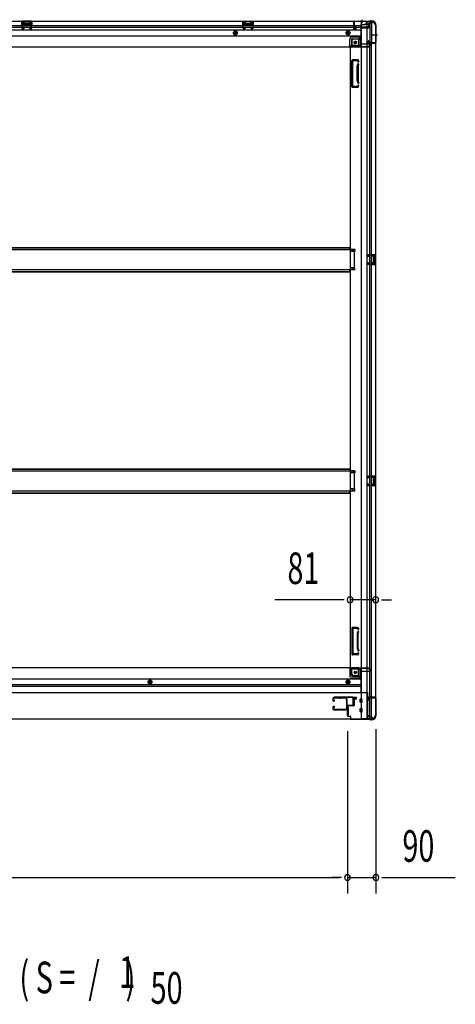
# Model space of a CAD drawing. Extents: x 543 to 20678, y 217 to 14052.
# Drawn here: x 7291 to 8672, y 5546 to 8665 of the extents above; entities that cross this region are included whole.
import ezdxf

# ---------------------------------------------------------------- set-up
doc = ezdxf.new("R2010")
doc.units = 0
doc.header["$LTSCALE"] = 50
doc.header["$MEASUREMENT"] = 0
for name, pattern in [('1PL-M', [15, 12, -1, 1, -1]), ('1PL-S', [4, 2.5, -0.5, 0.5, -0.5]), ('HIDE-L', [3, 2, -1]), ('HIDE-M', [2, 1, -1])]:
    doc.linetypes.add(name, pattern=pattern)
for name, color, linetype in [('M1', 4, 'CONTINUOUS'), ('SUNPOU', 4, 'CONTINUOUS'), ('U1', 3, 'CONTINUOUS'), ('サイドレ-ル', 3, 'CONTINUOUS'), ('サイドレール取付板', 6, 'CONTINUOUS'), ('下枠側', 1, 'CONTINUOUS'), ('下枠前', 3, 'CONTINUOUS'), ('下枠後', 2, 'CONTINUOUS'), ('床補強', 3, 'CONTINUOUS'), ('柱前', 3, 'CONTINUOUS'), ('柱後', 3, 'CONTINUOUS'), ('間柱', 3, 'CONTINUOUS')]:
    doc.layers.add(name, color=color, linetype=linetype)
doc.styles.add('00', font='ROMANS', dxfattribs={"width": 0.666667, "bigfont": 'BIGFONT'})

msp = doc.modelspace()

# ---------------------------------------------------------------- linework, layer by layer
at = {"layer": 'SUNPOU'}
for p, q in [((8313.5, 6827.5), (8099.6, 6827.5)), ((8319.7, 6827.5), (8301, 6827.5)), ((8419.5, 6827.5), (8338.5, 6827.5)), ((8438.2, 6827.5), (8457, 6827.5)), ((8444.5, 6827.5), (8469.5, 6827.5)), ((8330.5, 6411), (8330.5, 5897.7)), ((8330.5, 6411), (8330.5, 5897.7)), ((8420.5, 6417.7), (8420.5, 5897.7)), ((5972, 5947.7), (8305.5, 5947.7)), ((8305.5, 5947.7), (8280.5, 5947.7)), ((8311.7, 5947.7), (8293, 5947.7)), ((8311.7, 5947.7), (8293, 5947.7)), ((8330.5, 5947.7), (8420.5, 5947.7)), ((8439.2, 5947.7), (8672.2, 5947.7)), ((8439.2, 5947.7), (8458, 5947.7))]:
    msp.add_line(p, q, dxfattribs=at)
for centre, start, end in [((8338.5, 6827.5), 0, 180), ((8419.5, 6827.5), 0, 180), ((8338.5, 6827.5), 180, 0), ((8419.5, 6827.5), 180, 0), ((8330.5, 5947.7), 0, 180), ((8330.5, 5947.7), 0, 180), ((8420.5, 5947.7), 0, 180), ((8330.5, 5947.7), 180, 0), ((8330.5, 5947.7), 180, 0), ((8420.5, 5947.7), 180, 0)]:
    msp.add_arc(centre, 9.38, start, end, dxfattribs=at)
at = {"layer": 'U1', "color": 3}
for p, q in [((8349.5, 6519.2), (8358, 6519.2)), ((8349.5, 6497.2), (8349.5, 6519.2)), ((8358, 6519.2), (8358, 6513.2)), ((8352, 6497.2), (8349.5, 6497.2)), ((8358, 6513.2), (8352, 6513.2)), ((8352, 6513.2), (8352, 6497.2)), ((8358, 6517.2), (8358, 6515.7)), ((8333, 6485.7), (8329.5, 6485.7)), ((8329.5, 6485.7), (8329.5, 6462.7)), ((8333, 6462.7), (8329.5, 6462.7)), ((8333, 6485.7), (8333, 6462.7))]:
    msp.add_line(p, q, dxfattribs=at)
at = {"layer": 'サイドレ-ル'}
for p, q in [((8283.5, 6514.1), (8283.5, 6509.6)), ((8283.5, 6514.1), (8283.5, 6509.6)), ((8284.5, 6509.6), (8284.5, 6514.1)), ((8284.5, 6509.6), (8284.5, 6514.1)), ((8286.5, 6507.6), (8287.7, 6507.6)), ((8286.5, 6507.6), (8287.7, 6507.6)), ((8287.7, 6506.6), (8286.5, 6506.6)), ((8287.7, 6506.6), (8286.5, 6506.6)), ((8287.7, 6489.6), (8286.5, 6489.6)), ((8287.7, 6489.6), (8286.5, 6489.6)), ((8286.5, 6488.6), (8287.7, 6488.6)), ((8286.5, 6488.6), (8287.7, 6488.6)), ((8303, 6517.6), (8287, 6517.6)), ((8287, 6516.6), (8303, 6516.6)), ((8287, 6516.6), (8303, 6516.6)), ((8287.4, 6510), (8287.9, 6510.9)), ((8287.4, 6510), (8287.9, 6510.9)), ((8288.3, 6509.4), (8287.4, 6510)), ((8288.3, 6509.4), (8287.4, 6510)), ((8287.9, 6510.9), (8288.8, 6510.2)), ((8287.9, 6510.9), (8288.8, 6510.2)), ((8308.4, 6516.6), (8306.6, 6516.6)), ((8308.4, 6516.6), (8306.6, 6516.6)), ((8306.6, 6515.6), (8308.4, 6515.6)), ((8306.6, 6515.6), (8308.4, 6515.6)), ((8312, 6516.6), (8325.2, 6516.6)), ((8283.5, 6486.6), (8283.5, 6482.1)), ((8283.5, 6486.6), (8283.5, 6482.1)), ((8284.5, 6482.1), (8284.5, 6486.6)), ((8284.5, 6482.1), (8284.5, 6486.6)), ((8303, 6479.6), (8287, 6479.6)), ((8303, 6479.6), (8287, 6479.6)), ((8287, 6478.6), (8303, 6478.6)), ((8287, 6478.6), (8303, 6478.6)), ((8288.3, 6486.8), (8287.4, 6486.1)), ((8288.3, 6486.8), (8287.4, 6486.1)), ((8287.4, 6486.1), (8287.9, 6485.3)), ((8287.4, 6486.1), (8287.9, 6485.3)), ((8287.9, 6485.3), (8288.8, 6486)), ((8287.9, 6485.3), (8288.8, 6486)), ((8308.4, 6480.6), (8306.6, 6480.6)), ((8308.4, 6480.6), (8306.6, 6480.6)), ((8306.6, 6479.6), (8308.4, 6479.6)), ((8306.6, 6479.6), (8308.4, 6479.6)), ((8324.5, 6479.6), (8312, 6479.6)), ((8324.5, 6479.6), (8312, 6479.6)), ((8312, 6478.6), (8324.5, 6478.6)), ((8312, 6478.6), (8324.5, 6478.6)), ((8327, 6482.1), (8327, 6482))]:
    msp.add_line(p, q, dxfattribs=at)
for centre, radius, start, end in [((8287, 6514.1), 3.5, 90, 180), ((8287, 6514.1), 3.5, 90, 180), ((8286.5, 6509.6), 3, 180, 270), ((8286.5, 6509.6), 3, 180, 270), ((8286.5, 6486.6), 3, 90, 180), ((8286.5, 6486.6), 3, 90, 180), ((8287, 6514.1), 2.5, 90, 180), ((8287, 6514.1), 2.5, 90, 180), ((8286.5, 6509.6), 2, 180, 270), ((8286.5, 6509.6), 2, 180, 270), ((8286.5, 6486.6), 2, 90, 180), ((8286.5, 6486.6), 2, 90, 180), ((8287.7, 6508.6), 2, 270, 55), ((8287.7, 6508.6), 2, 270, 55), ((8287.7, 6508.6), 1, 270, 55), ((8287.7, 6508.6), 1, 270, 55), ((8287.7, 6487.6), 2, 305, 90), ((8287.7, 6487.6), 2, 305, 90), ((8287.7, 6487.6), 1, 305, 90), ((8287.7, 6487.6), 1, 305, 90), ((8303, 6513.6), 4, 58.9973, 90), ((8303, 6513.6), 4, 58.9973, 90), ((8303, 6513.6), 3, 58.9973, 90), ((8303, 6513.6), 3, 58.9973, 90), ((8306.6, 6519.6), 4, 238.9973, 270), ((8306.6, 6519.6), 4, 238.9973, 270), ((8306.6, 6519.6), 3, 238.9973, 270), ((8306.6, 6519.6), 3, 238.9973, 270), ((8308.4, 6519.6), 3, 270, 301.0027), ((8308.4, 6519.6), 3, 270, 301.0027), ((8308.4, 6519.6), 4, 270, 301.0027), ((8308.4, 6519.6), 4, 270, 301.0027), ((8312, 6513.6), 4, 90, 121.0027), ((8312, 6513.6), 4, 90, 121.0027), ((8312, 6513.6), 3, 90, 121.0027), ((8312, 6513.6), 3, 90, 121.0027), ((8325.2, 6514.1), 3.5, 334.361, 90), ((8325.2, 6514.1), 2.5, 334.361, 90), ((8331.1, 6511.3), 4, 154.361, 179.7604), ((8331.1, 6511.3), 4, 179.7604, 203.5565), ((8537.1, 6498.1), 210, 177.5261, 182.9276), ((8331.3, 6507), 4, 161.5619, 177.5261), ((8325.6, 6508.9), 2, 341.5619, 23.5565), ((8331.4, 6487.6), 4, 182.9276, 206.516), ((8331.1, 6511.3), 3, 154.361, 179.7604), ((8331.1, 6511.3), 3, 179.7604, 203.5565), ((8499.7, 6497.1), 171.6, 176.3695, 183.2216), ((8325.6, 6508.9), 3, 341.5619, 23.5565), ((8331.4, 6487.6), 3, 182.9276, 206.516), ((8287, 6482.1), 3.5, 180, 270), ((8287, 6482.1), 3.5, 180, 270), ((8287, 6482.1), 2.5, 180, 270), ((8287, 6482.1), 2.5, 180, 270), ((8303, 6482.6), 3, 270, 301.0027), ((8303, 6482.6), 3, 270, 301.0027), ((8303, 6482.6), 4, 270, 301.0027), ((8303, 6482.6), 4, 270, 301.0027), ((8306.6, 6476.6), 4, 90, 121.0027), ((8306.6, 6476.6), 4, 90, 121.0027), ((8306.6, 6476.6), 3, 90, 121.0027), ((8306.6, 6476.6), 3, 90, 121.0027), ((8308.4, 6476.6), 4, 58.9973, 90), ((8308.4, 6476.6), 4, 58.9973, 90), ((8308.4, 6476.6), 3, 58.9973, 90), ((8308.4, 6476.6), 3, 58.9973, 90), ((8312, 6482.6), 4, 238.9973, 270), ((8312, 6482.6), 4, 238.9973, 270), ((8312, 6482.6), 3, 238.9973, 270), ((8312, 6482.6), 3, 238.9973, 270), ((8324.5, 6482.1), 2.5, 270, 356.7242), ((8324.5, 6482.1), 3.5, 270, 356.7242), ((8331.4, 6481.4), 4.5, 146.8839, 171.1562), ((8326, 6484.9), 2, 327.1821, 26.516), ((8331.4, 6481.4), 3.5, 146.8839, 171.1562), ((8326, 6484.9), 3, 327.1821, 26.516)]:
    msp.add_arc(centre, radius, start, end, dxfattribs=at)
at = {"layer": 'サイドレール取付板', "color": 6}
for p, q in [((8347.5, 6519.2), (8288.5, 6519.2)), ((8288.5, 6519.2), (8288.5, 6517.6)), ((8347.4, 6517.6), (8288.5, 6517.6)), ((8329, 6492.2), (8329, 6493.8)), ((8329, 6493.8), (8347.4, 6493.8)), ((8329, 6492.2), (8347.5, 6492.2)), ((8348.8, 6495.2), (8348.8, 6516.2)), ((8350.5, 6495.2), (8350.5, 6516.2))]:
    msp.add_line(p, q, dxfattribs=at)
at = {"layer": 'サイドレール取付板'}
for p, q in [((8303, 6517.6), (8287, 6517.6)), ((8325.2, 6517.6), (8312, 6517.6))]:
    msp.add_line(p, q, dxfattribs=at)
at = {"layer": 'サイドレール取付板', "color": 6}
for centre, radius, start, end in [((8347.5, 6516.2), 3, 0, 90), ((8347.4, 6516.2), 1.4, 0, 90), ((8347.4, 6495.2), 1.4, 270, 0), ((8347.5, 6495.2), 3, 270, 0)]:
    msp.add_arc(centre, radius, start, end, dxfattribs=at)
at = {"layer": '下枠側'}
for p, q in [((8373.5, 8659), (8373.5, 6450)), ((8408.5, 8659), (8373.5, 8659)), ((8392, 8659), (8392, 6450)), ((8401.5, 8659), (8401.5, 8592.5)), ((8406.5, 8659), (8406.5, 8592.5)), ((8419.5, 8649), (8418.5, 8649)), ((8419.5, 8649), (8419.5, 6460)), ((8370, 8609.5), (8365, 8603.5)), ((8373.5, 8609.5), (8370, 8609.5)), ((8370, 8609.5), (8370, 8585)), ((8338.5, 8578), (8338.5, 6612.5)), ((8341, 8578), (8338.5, 8578)), ((8363, 8578), (8338.5, 8578)), ((8344.5, 8598.5), (8344.5, 8581)), ((8363, 8583), (8344.5, 8583)), ((8365, 8603.5), (8349.5, 8603.5)), ((8365, 8603.5), (8365, 8585)), ((8396.5, 8592), (8396.5, 8596.5)), ((8398.5, 8598.5), (8401.5, 8598.5)), ((8418.5, 8590), (8398.5, 8590)), ((8400.5, 8598.5), (8400.5, 8592.5)), ((8400.5, 8598.5), (8400.5, 8592.5)), ((8400.5, 8592.5), (8418.5, 8592.5)), ((8401.5, 8598.5), (8401.5, 8592.5)), ((8401.5, 8598.5), (8401.5, 8592.5)), ((8401.5, 6519), (8401.5, 8590)), ((8406.5, 6519), (8406.5, 8590)), ((8419.5, 8591.5), (8419.5, 8591)), ((8344.5, 8452.5), (8344.5, 8535.5)), ((8364, 8537.5), (8346.5, 8537.5)), ((8347.5, 8454.5), (8347.5, 8533.5)), ((8362, 8534.5), (8348.5, 8534.5)), ((8361.5, 8469.8), (8361.5, 8518.5)), ((8361.7, 8519.7), (8363.1, 8523.9)), ((8362.5, 8533.8), (8363.1, 8532)), ((8364.5, 8518.5), (8364.5, 8469.8)), ((8364.6, 8518.8), (8365.9, 8523)), ((8364.7, 8536.8), (8365.9, 8532.9)), ((8360.8, 8453.5), (8348.5, 8453.5)), ((8361.7, 8468.3), (8363.1, 8464)), ((8362.7, 8454.9), (8363.1, 8455.9)), ((8364.6, 8469.2), (8365.9, 8464.9)), ((8365.4, 8453.3), (8365.9, 8455)), ((8361.5, 8450.5), (8346.5, 8450.5)), ((8353.5, 7937.5), (8338.5, 7937.5)), ((8353.5, 7930.5), (8338.5, 7930.5)), ((8339.5, 7937.5), (8339.5, 7930.5)), ((8346.5, 7937.5), (8346.5, 7930.5)), ((8353.5, 7937.5), (8353.5, 7930.5)), ((8405.5, 7921), (8419.5, 7921)), ((8405.5, 7916.5), (8415, 7916.5)), ((8415, 7893.5), (8405.5, 7893.5)), ((8406.5, 7920.9), (8406.5, 7916.5)), ((8406.5, 7889.1), (8406.5, 7893.5)), ((8409.6, 7921), (8409.6, 7916.5)), ((8409.6, 7893.5), (8409.6, 7889)), ((8411.2, 7921), (8411.2, 7916.5)), ((8411.2, 7893.5), (8411.2, 7889)), ((8411.5, 7912), (8411.5, 7898)), ((8412.5, 7913), (8415, 7913)), ((8415, 7897), (8412.5, 7897)), ((8416, 7915.5), (8416, 7914)), ((8416, 7896), (8416, 7894.5)), ((8418.5, 7921), (8418.5, 7889)), ((8419.5, 7921), (8419.5, 7889)), ((8353.5, 7879.5), (8338.5, 7879.5)), ((8353.5, 7872.5), (8338.5, 7872.5)), ((8339.5, 7872.5), (8339.5, 7879.5)), ((8346.5, 7872.5), (8346.5, 7879.5)), ((8353.5, 7872.5), (8353.5, 7879.5)), ((8419.5, 7889), (8405.5, 7889)), ((8353.5, 7236.5), (8338.5, 7236.5)), ((8339.5, 7236.5), (8339.5, 7229.5)), ((8346.5, 7236.5), (8346.5, 7229.5)), ((8353.5, 7236.5), (8353.5, 7229.5)), ((8353.5, 7229.5), (8338.5, 7229.5)), ((8405.5, 7220), (8419.5, 7220)), ((8405.5, 7215.5), (8415, 7215.5)), ((8406.5, 7219.9), (8406.5, 7215.5)), ((8409.6, 7220), (8409.6, 7215.5)), ((8411.2, 7220), (8411.2, 7215.5)), ((8411.5, 7211), (8411.5, 7197)), ((8412.5, 7212), (8415, 7212)), ((8416, 7214.5), (8416, 7213)), ((8418.5, 7220), (8418.5, 7188)), ((8419.5, 7220), (8419.5, 7188)), ((8353.5, 7178.5), (8338.5, 7178.5)), ((8339.5, 7171.5), (8339.5, 7178.5)), ((8346.5, 7171.5), (8346.5, 7178.5)), ((8353.5, 7171.5), (8353.5, 7178.5)), ((8415, 7192.5), (8405.5, 7192.5)), ((8419.5, 7188), (8405.5, 7188)), ((8406.5, 7188.1), (8406.5, 7192.5)), ((8409.6, 7192.5), (8409.6, 7188)), ((8411.2, 7192.5), (8411.2, 7188)), ((8415, 7196), (8412.5, 7196)), ((8416, 7195), (8416, 7193.5)), ((8353.5, 7171.5), (8338.5, 7171.5)), ((8344.5, 6738), (8344.5, 6655)), ((8361.5, 6740), (8346.5, 6740)), ((8360.8, 6737), (8348.5, 6737)), ((8365.4, 6737.2), (8365.9, 6735.4)), ((8347.5, 6736), (8347.5, 6657)), ((8361.5, 6720.7), (8361.5, 6672)), ((8361.7, 6722.2), (8363.1, 6726.4)), ((8362.7, 6735.6), (8363.1, 6734.5)), ((8364.5, 6672), (8364.5, 6720.7)), ((8364.6, 6721.3), (8365.9, 6725.5)), ((8364, 6653), (8346.5, 6653)), ((8362, 6656), (8348.5, 6656)), ((8361.7, 6670.8), (8363.1, 6666.5)), ((8362.5, 6656.7), (8363.1, 6658.4)), ((8364.6, 6671.7), (8365.9, 6667.4)), ((8364.7, 6653.7), (8365.9, 6657.5)), ((8341, 6612.5), (8338.5, 6612.5)), ((8363, 6612.5), (8338.5, 6612.5)), ((8344.5, 6592), (8344.5, 6609.5)), ((8363, 6607.5), (8344.5, 6607.5)), ((8365, 6587), (8349.5, 6587)), ((8365, 6587), (8365, 6605.5)), ((8370, 6581), (8365, 6587)), ((8370, 6581), (8370, 6605.5)), ((8373.5, 6581), (8370, 6581)), ((8418.5, 6519), (8398.5, 6519)), ((8396.5, 6517), (8396.5, 6512.5)), ((8398.5, 6510.5), (8401.5, 6510.5)), ((8400.5, 6516.5), (8418.5, 6516.5)), ((8400.5, 6510.5), (8400.5, 6516.5)), ((8400.5, 6510.5), (8400.5, 6516.5)), ((8401.5, 6450), (8401.5, 6516.5)), ((8401.5, 6510.5), (8401.5, 6516.5)), ((8401.5, 6510.5), (8401.5, 6516.5)), ((8406.5, 6450), (8406.5, 6516.5)), ((8419.5, 6517.5), (8419.5, 6518)), ((8419.5, 6460), (8418.5, 6460)), ((8408.5, 6450), (8373.5, 6450))]:
    msp.add_line(p, q, dxfattribs=at)
at = {"layer": '下枠側', "color": 6, "linetype": '1PL-M'}
msp.add_line((8425.8, 8616), (8408.8, 8616), dxfattribs=at)
at = {"layer": '下枠側'}
for centre in [(8355, 8593), (8355, 6597.5)]:
    msp.add_circle(centre, 4, dxfattribs=at)
for centre, radius, start, end in [((8408.5, 8651), 8, 0, 90), ((8418.5, 8651), 2, 180, 270), ((8341.5, 8581), 3, 270, 0), ((8349.5, 8598.5), 5, 90, 180), ((8363, 8585), 7, 270, 0), ((8363, 8585), 2, 270, 0), ((8398.5, 8596.5), 2, 90, 180), ((8398.5, 8592), 2, 180, 270), ((8418.5, 8591.5), 1, 0, 90), ((8418.5, 8591), 1, 270, 0), ((8346.5, 8535.5), 2, 90, 180), ((8348.5, 8533.5), 1, 90, 180), ((8361.5, 8533.5), 1, 17.4576, 90), ((8366.5, 8518.2), 5, 162.5424, 179.9995), ((8364.5, 8532.5), 1.5, 197.4576, 270), ((8364.5, 8523.5), 1.5, 90, 162.5424), ((8363.8, 8536.5), 1, 17.4576, 90), ((8364.5, 8532.5), 1.5, 270, 17.4576), ((8364.5, 8523.5), 1.5, 342.5424, 90), ((8366.5, 8518.2), 2, 162.5424, 180), ((8346.5, 8452.5), 2, 180, 270), ((8348.5, 8454.5), 1, 180, 270), ((8360.8, 8455.5), 2, 270, 342.5424), ((8366.5, 8469.8), 5, 180.0005, 197.4576), ((8361.5, 8454.5), 4, 270, 342.5424), ((8364.5, 8464.5), 1.5, 197.4576, 270), ((8364.5, 8455.5), 1.5, 90, 162.5424), ((8366.5, 8469.8), 2, 180, 197.4576), ((8365.5, 8469.7), 1, 180, 197.4576), ((8365.5, 8469.7), 1, 180, 197.4576), ((8364.5, 8464.5), 1.5, 270, 17.4576), ((8364.5, 8455.5), 1.5, 342.5424, 90), ((8412.5, 7912), 1, 90, 180), ((8412.5, 7898), 1, 180, 270), ((8415, 7915.5), 1, 0, 90), ((8415, 7914), 1, 270, 0), ((8415, 7896), 1, 0, 90), ((8415, 7894.5), 1, 270, 0), ((8412.5, 7211), 1, 90, 180), ((8415, 7214.5), 1, 0, 90), ((8415, 7213), 1, 270, 0), ((8412.5, 7197), 1, 180, 270), ((8415, 7195), 1, 0, 90), ((8415, 7193.5), 1, 270, 0), ((8346.5, 6738), 2, 90, 180), ((8348.5, 6736), 1, 90, 180), ((8360.8, 6735), 2, 17.4576, 90), ((8361.5, 6736), 4, 17.4576, 90), ((8366.5, 6720.7), 5, 162.5424, 179.9995), ((8364.5, 6735), 1.5, 197.4576, 270), ((8364.5, 6726), 1.5, 90, 162.5424), ((8364.5, 6735), 1.5, 270, 17.4576), ((8364.5, 6726), 1.5, 342.5424, 90), ((8366.5, 6720.7), 2, 162.5424, 180), ((8365.5, 6720.8), 1, 162.5424, 180), ((8365.5, 6720.8), 1, 162.5424, 180), ((8346.5, 6655), 2, 180, 270), ((8348.5, 6657), 1, 180, 270), ((8366.5, 6672.3), 5, 180.0005, 197.4576), ((8361.5, 6657), 1, 270, 342.5424), ((8364.5, 6667), 1.5, 197.4576, 270), ((8364.5, 6658), 1.5, 90, 162.5424), ((8363.8, 6654), 1, 270, 342.5424), ((8366.5, 6672.3), 2, 180, 197.4576), ((8364.5, 6667), 1.5, 270, 17.4576), ((8364.5, 6658), 1.5, 342.5424, 90), ((8341.5, 6609.5), 3, 0, 90), ((8363, 6605.5), 7, 0, 90), ((8349.5, 6592), 5, 180, 270), ((8363, 6605.5), 2, 0, 90), ((8398.5, 6517), 2, 90, 180), ((8418.5, 6518), 1, 0, 90), ((8398.5, 6512.5), 2, 180, 270), ((8418.5, 6517.5), 1, 270, 0), ((8408.5, 6458), 8, 270, 0), ((8418.5, 6458), 2, 90, 180)]:
    msp.add_arc(centre, radius, start, end, dxfattribs=at)
at = {"layer": '下枠前'}
for p, q in [((8338.5, 6611.5), (5939, 6611.5)), ((8337.5, 6610.5), (8399.5, 6610.5)), ((8337.5, 6610.3), (8337.5, 6588)), ((8338.5, 6611.5), (8399.5, 6611.5)), ((8339.5, 6608.5), (8367.5, 6608.5)), ((8343.5, 6588), (8343.5, 6608.5)), ((8345.5, 6586), (8372.5, 6586)), ((8372.5, 6603.5), (8372.5, 6533)), ((8372.5, 6601.5), (8401.5, 6601.5)), ((8396.5, 6610.5), (8396.5, 6611.5)), ((8398.5, 6608.5), (8401.5, 6608.5)), ((8399.5, 6610.5), (8399.5, 6611.5)), ((8404.5, 6604.5), (8404.5, 6605.5)), ((8372.5, 6576.5), (5905, 6576.5)), ((8372.5, 6558), (5905, 6558)), ((8372.5, 6553), (5905, 6553)), ((7699.5, 6570.1), (7699.5, 6564.4)), ((7699.5, 6564.4), (7704.5, 6561.5)), ((7704.5, 6561.5), (7709.5, 6564.4)), ((7709.5, 6564.4), (7709.5, 6570.1)), ((8332, 6573), (8327, 6570.1)), ((8327, 6570.1), (8327, 6564.4)), ((8327, 6564.4), (8332, 6561.5)), ((8337, 6570.1), (8332, 6573)), ((8332, 6561.5), (8337, 6564.4)), ((8337, 6564.4), (8337, 6570.1)), ((8345.5, 6580), (8372.5, 6580)), ((8393.5, 6533), (5884, 6533)), ((8372.5, 6534.2), (8393.5, 6534.2)), ((8372.5, 6534.2), (8393.5, 6534.2)), ((8377, 6534.2), (8377, 6533)), ((8393.5, 6534.2), (8393.5, 6449)), ((8393.5, 6534.2), (8393.5, 6449)), ((8371, 6503.5), (8371, 6512.5)), ((8371, 6503.5), (8371, 6512.5)), ((8371, 6503.5), (8371, 6512.5)), ((8371.5, 6513), (8376.5, 6513)), ((8371.5, 6513), (8376.5, 6513)), ((8371.5, 6513), (8376.5, 6513)), ((8371.5, 6513), (8376.5, 6513)), ((8371.5, 6513), (8373.5, 6513)), ((8371.5, 6513), (8373.5, 6513)), ((8371.5, 6503), (8376.5, 6503)), ((8371.5, 6503), (8376.5, 6503)), ((8371.5, 6503), (8373.5, 6503)), ((8377, 6503.5), (8377, 6512.5)), ((8377, 6503.5), (8377, 6512.5)), ((8371, 6473.5), (8371, 6482.5)), ((8371, 6473.5), (8371, 6482.5)), ((8371.5, 6483), (8376.5, 6483)), ((8371.5, 6483), (8376.5, 6483)), ((8371.5, 6473), (8376.5, 6473)), ((8371.5, 6473), (8376.5, 6473)), ((8377, 6473.5), (8377, 6482.5)), ((8393.5, 6461), (8396, 6461)), ((8393.5, 6461), (8396.5, 6461)), ((8393.5, 6459.8), (8396, 6459.8)), ((8393.5, 6459.8), (8396.5, 6459.8)), ((8396, 6461), (8396, 6460)), ((8396.5, 6461), (8396.5, 6459.8)), ((8398, 6458), (8405.5, 6458)), ((8408.5, 6449), (5869, 6449)), ((8393.5, 6450.2), (8408.5, 6450.2)), ((8408.5, 6455), (8408.5, 6449))]:
    msp.add_line(p, q, dxfattribs=at)
at = {"layer": '下枠前', "color": 6, "linetype": 'HIDE-M'}
for p, q in [((7700, 6569.8), (7700, 6564.6)), ((7700, 6564.6), (7704.5, 6562.1)), ((7704.5, 6562.1), (7709, 6564.6)), ((7709, 6564.6), (7709, 6569.8)), ((8332, 6572.4), (8327.5, 6569.8)), ((8327.5, 6569.8), (8327.5, 6564.6)), ((8327.5, 6564.6), (8332, 6562.1)), ((8336.5, 6569.8), (8332, 6572.4)), ((8332, 6562.1), (8336.5, 6564.6)), ((8336.5, 6564.6), (8336.5, 6569.8))]:
    msp.add_line(p, q, dxfattribs=at)
at = {"layer": '下枠前', "color": 4}
for centre in [(8355, 6597.5), (7704.5, 6567.2), (8332, 6567.2)]:
    msp.add_circle(centre, 3, dxfattribs=at)
at = {"layer": '下枠前'}
for centre, radius in [((8355, 6597.5), 2.5), ((7704.5, 6567.2), 2), ((8332, 6567.2), 2)]:
    msp.add_circle(centre, radius, dxfattribs=at)
at = {"layer": '下枠前', "color": 6, "linetype": 'HIDE-M'}
for centre, radius in [((7704.5, 6567.2), 6), ((7704.5, 6567.2), 4.5), ((8332, 6567.2), 6), ((8332, 6567.2), 4.5)]:
    msp.add_circle(centre, radius, dxfattribs=at)
at = {"layer": '下枠前'}
for centre, radius, start, end in [((8339.5, 6610.5), 2, 180, 270), ((8345.5, 6588), 8, 180, 270), ((8345.5, 6588), 2, 180, 270), ((8367.5, 6603.5), 5, 0, 90), ((8398.5, 6610.5), 2, 180, 270), ((8401.5, 6605.5), 3, 0, 90), ((8401.5, 6604.5), 3, 270, 0), ((8371.5, 6512.5), 0.5, 90, 180), ((8371.5, 6512.5), 0.5, 90, 180), ((8371.5, 6503.5), 0.5, 180, 270), ((8371.5, 6503.5), 0.5, 180, 270), ((8376.5, 6512.5), 0.5, 0, 90), ((8376.5, 6503.5), 0.5, 270, 0), ((8371.5, 6482.5), 0.5, 90, 180), ((8371.5, 6473.5), 0.5, 180, 270), ((8376.5, 6482.5), 0.5, 0, 90), ((8376.5, 6473.5), 0.5, 270, 0), ((8398, 6460), 2, 180, 270), ((8405.5, 6455), 3, 0, 90)]:
    msp.add_arc(centre, radius, start, end, dxfattribs=at)
at = {"layer": '下枠後'}
for p, q in [((5869, 8660), (8408.5, 8660)), ((5905, 8647), (8349.5, 8647)), ((5905, 8641), (8349.5, 8641)), ((7330, 8660), (7298, 8660)), ((7298, 8660), (7298, 8647)), ((7330, 8659), (7298, 8659)), ((7298, 8648), (7302.5, 8648)), ((7302.5, 8655.5), (7302.5, 8647)), ((7305, 8656.5), (7303.5, 8656.5)), ((7306, 8655.5), (7306, 8653)), ((7321, 8652), (7307, 8652)), ((7322, 8653), (7322, 8655.5)), ((7324.5, 8656.5), (7323, 8656.5)), ((7325.5, 8647), (7325.5, 8655.5)), ((7330, 8648), (7325.5, 8648)), ((7330, 8647), (7330, 8660)), ((7999, 8660), (8031, 8660)), ((7999, 8647), (7999, 8660)), ((7999, 8659), (8031, 8659)), ((7999, 8648), (8003.5, 8648)), ((8003.5, 8647), (8003.5, 8655.5)), ((8004.5, 8656.5), (8006, 8656.5)), ((8007, 8653), (8007, 8655.5)), ((8008, 8652), (8022, 8652)), ((8023, 8655.5), (8023, 8653)), ((8024, 8656.5), (8025.5, 8656.5)), ((8026.5, 8655.5), (8026.5, 8647)), ((8031, 8648), (8026.5, 8648)), ((8031, 8660), (8031, 8647)), ((8349.5, 8656), (8349.5, 8637)), ((8351, 8657), (8350.5, 8657)), ((8352, 8651.6), (8352, 8656)), ((8352, 8650.6), (8352, 8651.6)), ((8352, 8641), (8352, 8650.6)), ((8352, 8647), (8372.5, 8647)), ((8352, 8641), (8352, 8640)), ((8358, 8641), (8352, 8641)), ((8358, 8640), (8352, 8640)), ((8358, 8637), (8358, 8641)), ((8358.5, 8641), (8372.5, 8641)), ((8372.5, 8649), (8372.5, 8587)), ((8373.5, 8650), (8386.5, 8650)), ((8394.5, 8641.6), (8373.5, 8641.6)), ((8397.5, 8641.6), (8373.5, 8641.6)), ((8396.5, 8650), (8384.5, 8650)), ((8396.6, 8651), (8388.7, 8651)), ((8389.5, 8660), (8389.5, 8653)), ((8389.5, 8659), (8408.5, 8659)), ((8396.5, 8651), (8396.5, 8638)), ((8396.5, 8638.5), (8398.4, 8640.1)), ((8405.5, 8653), (8398.5, 8653)), ((8408.5, 8660), (8408.5, 8656)), ((5905, 8632.5), (8372.5, 8632.5)), ((5905, 8614), (8372.5, 8614)), ((8345.5, 8610.5), (8372.5, 8610.5)), ((8345.5, 8610.5), (8372.5, 8610.5)), ((8351.5, 8635), (8356, 8635)), ((8351.5, 8635), (8356, 8635)), ((8396.5, 8638), (8373.5, 8638)), ((8396.5, 8638.5), (8396.5, 8638)), ((5878, 8579), (8399.5, 8579)), ((8337.5, 8580), (8337.5, 8602.5)), ((8337.5, 8580), (8337.5, 8602.5)), ((8337.5, 8580), (8399.5, 8580)), ((8337.5, 8580), (8337.5, 8579)), ((8337.5, 8580), (8337.5, 8579)), ((8339.5, 8582), (8367.5, 8582)), ((8343.5, 8602.5), (8343.5, 8582)), ((8343.5, 8602.5), (8343.5, 8582)), ((8345.5, 8604.5), (8372.5, 8604.5)), ((8345.5, 8604.5), (8372.5, 8604.5)), ((8373.5, 8589), (8401.5, 8589)), ((8396.5, 8580), (8396.5, 8579)), ((8398.5, 8582), (8401.5, 8582)), ((8399.5, 8580), (8399.5, 8579)), ((8404.5, 8586), (8404.5, 8585))]:
    msp.add_line(p, q, dxfattribs=at)
at = {"layer": '下枠後', "color": 6, "linetype": 'HIDE-L'}
for p, q in [((7306.5, 8649.6), (7306.5, 8652.6)), ((7306.5, 8649), (7306.5, 8652)), ((7320.5, 8653), (7307.5, 8653)), ((7320.5, 8648), (7307.5, 8648)), ((7321.5, 8649), (7321.5, 8652)), ((8007.5, 8649), (8007.5, 8652)), ((8008.5, 8653), (8021.5, 8653)), ((8008.5, 8648), (8021.5, 8648)), ((8022.5, 8649.6), (8022.5, 8652.6)), ((8022.5, 8649), (8022.5, 8652)), ((8371.3, 8658.5), (8371.3, 8658)), ((8379.7, 8658), (8371.3, 8658)), ((8372, 8659.4), (8372, 8658)), ((8372.3, 8658.5), (8372.3, 8658)), ((8378.7, 8658.5), (8378.7, 8658)), ((8379, 8659.4), (8379, 8658)), ((8379.7, 8658.5), (8379.7, 8658)), ((8396.5, 8638.5), (8396.5, 8641.6))]:
    msp.add_line(p, q, dxfattribs=at)
at = {"layer": '下枠後', "color": 6, "linetype": '1PL-S'}
msp.add_line((8375.5, 8665), (8375.5, 8653.8), dxfattribs=at)
at = {"layer": '下枠後', "color": 6, "linetype": 'HIDE-M'}
for p, q in [((7975, 8628.8), (7970, 8625.9)), ((7970, 8625.9), (7970, 8620.1)), ((7970, 8620.1), (7975, 8617.2)), ((7980, 8625.9), (7975, 8628.8)), ((7975, 8617.2), (7980, 8620.1)), ((7980, 8620.1), (7980, 8625.9)), ((8332, 8628.8), (8327, 8625.9)), ((8327, 8625.9), (8327, 8620.1)), ((8327, 8620.1), (8332, 8617.2)), ((8337, 8625.9), (8332, 8628.8)), ((8332, 8617.2), (8337, 8620.1)), ((8337, 8620.1), (8337, 8625.9))]:
    msp.add_line(p, q, dxfattribs=at)
at = {"layer": '下枠後'}
for centre, radius in [((7975, 8623), 6), ((7975, 8623), 4.5), ((7975, 8623), 2), ((8332, 8623), 6), ((8332, 8623), 4.5), ((8332, 8623), 2), ((8355, 8593), 2.5), ((8355, 8593), 2.5)]:
    msp.add_circle(centre, radius, dxfattribs=at)
at = {"layer": '下枠後', "color": 4}
for centre in [(7975, 8623), (8332, 8623), (8355, 8593)]:
    msp.add_circle(centre, 3, dxfattribs=at)
at = {"layer": '下枠後', "color": 6, "linetype": 'HIDE-M'}
msp.add_circle((8355, 8593), 3.7, dxfattribs=at)
at = {"layer": '下枠後'}
for centre, radius, start, end in [((7303.5, 8655.5), 1, 90, 180), ((7305, 8655.5), 1, 0, 90), ((7307, 8653), 1, 180, 270), ((7321, 8653), 1, 270, 0), ((7323, 8655.5), 1, 90, 180), ((7324.5, 8655.5), 1, 0, 90), ((8004.5, 8655.5), 1, 90, 180), ((8006, 8655.5), 1, 0, 90), ((8008, 8653), 1, 180, 270), ((8022, 8653), 1, 270, 0), ((8024, 8655.5), 1, 90, 180), ((8025.5, 8655.5), 1, 0, 90), ((8350.5, 8656), 1, 90, 180), ((8351, 8656), 1, 0, 90), ((8373.5, 8649), 1, 90, 180), ((8386.5, 8653), 3, 270, 0), ((8398.5, 8651), 2, 90, 180), ((8397.5, 8640.6), 1, 333.4349, 90), ((8405.5, 8656), 3, 270, 0), ((8345.5, 8602.5), 8, 90, 180), ((8345.5, 8602.5), 8, 90, 180), ((8351.5, 8637), 2, 180, 270), ((8356, 8637), 2, 270, 0), ((8339.5, 8580), 2, 90, 180), ((8339.5, 8580), 2, 90, 180), ((8345.5, 8602.5), 2, 90, 180), ((8345.5, 8602.5), 2, 90, 180), ((8367.5, 8587), 5, 270, 0), ((8398.5, 8580), 2, 90, 180), ((8401.5, 8586), 3, 0, 90), ((8401.5, 8586), 3, 0, 90), ((8401.5, 8585), 3, 270, 0)]:
    msp.add_arc(centre, radius, start, end, dxfattribs=at)
at = {"layer": '下枠後', "color": 6, "linetype": 'HIDE-L'}
for centre, radius, start, end in [((7307.5, 8652), 1, 90, 180), ((7307.5, 8649), 1, 180, 270), ((7320.5, 8652), 1, 0, 90), ((7320.5, 8649), 1, 270, 0), ((8008.5, 8652), 1, 90, 180), ((8008.5, 8649), 1, 180, 270), ((8021.5, 8652), 1, 0, 90), ((8021.5, 8649), 1, 270, 0), ((8370.8, 8658.5), 1.5, 0, 90), ((8370.8, 8658.5), 0.5, 0, 90), ((8380.2, 8658.5), 1.5, 90, 180), ((8380.2, 8658.5), 0.5, 90, 180)]:
    msp.add_arc(centre, radius, start, end, dxfattribs=at)
at = {"layer": '床補強'}
for p, q in [((8352.5, 7936), (5925, 7936)), ((5940, 7943.8), (8337.5, 7943.8)), ((5940, 7943.8), (8337.5, 7943.8)), ((5940, 7942.6), (8337.5, 7942.6)), ((8337.5, 7943.8), (8337.5, 7936)), ((8352.5, 7874), (8352.5, 7936)), ((5925, 7874), (8352.5, 7874)), ((5940, 7867.4), (8337.5, 7867.4)), ((5940, 7866.2), (8337.5, 7866.2)), ((8337.5, 7866.2), (8337.5, 7874)), ((5940, 7242.8), (8337.5, 7242.8)), ((5940, 7242.8), (8337.5, 7242.8)), ((5940, 7241.6), (8337.5, 7241.6)), ((8337.5, 7242.8), (8337.5, 7235)), ((8352.5, 7235), (5925, 7235)), ((8352.5, 7173), (8352.5, 7235)), ((5925, 7173), (8352.5, 7173)), ((5940, 7166.4), (8337.5, 7166.4)), ((5940, 7165.2), (8337.5, 7165.2)), ((8337.5, 7165.2), (8337.5, 7173))]:
    msp.add_line(p, q, dxfattribs=at)
at = {"layer": '柱前'}
for p, q in [((8330.5, 6461), (8330.5, 6489.4)), ((8331.3, 6489.4), (8331.3, 6461)), ((8333.3, 6492.2), (8349.5, 6492.2)), ((8349.5, 6491.4), (8333.3, 6491.4)), ((8350.5, 6493.2), (8350.5, 6516.4)), ((8351.3, 6516.4), (8351.3, 6493.2)), ((8356, 6516.4), (8352.6, 6517.4)), ((8356.2, 6517.2), (8352.8, 6518.1)), ((8396.5, 6512.5), (8395.6, 6515.9)), ((8397.3, 6512.7), (8396.3, 6516.1)), ((8397.3, 6518.2), (8417.7, 6518.2)), ((8417.7, 6517.4), (8397.3, 6517.4)), ((8419.7, 6467.7), (8419.7, 6515.4)), ((8420.5, 6515.4), (8420.5, 6467.7)), ((8333.3, 6459), (8338.5, 6459)), ((8338.5, 6458.2), (8333.3, 6458.2)), ((8340.5, 6451), (8340.5, 6456.2)), ((8341.3, 6451), (8341.3, 6456.2)), ((8420, 6466.4), (8420.5, 6465.4)), ((8420.7, 6466.8), (8421.2, 6465.8)), ((8420.7, 6463), (8420.7, 6464.5)), ((8421.5, 6464.5), (8421.5, 6463)), ((8338.3, 6449), (8401, 6449)), ((8343.3, 6449), (8401, 6449)), ((8401, 6448.2), (8343.3, 6448.2)), ((8401.9, 6448), (8402.9, 6447.5)), ((8402.3, 6448.7), (8403.3, 6448.2)), ((8405.7, 6448), (8404.1, 6448)), ((8404.1, 6447.2), (8405.7, 6447.2))]:
    msp.add_line(p, q, dxfattribs=at)
for centre, radius, start, end in [((8333.3, 6489.4), 2.8, 90, 180), ((8333.3, 6489.4), 2, 90, 180), ((8349.5, 6493.2), 1, 270, 0), ((8349.5, 6493.2), 1.8, 270, 0), ((8352.3, 6516.4), 1.8, 74.5154, 180), ((8352.3, 6516.4), 1, 74.5154, 180), ((8356.1, 6516.8), 0.4, 254.5154, 74.5154), ((8397.3, 6516.4), 1.8, 90, 195.4846), ((8397.3, 6516.4), 1, 90, 195.4846), ((8396.9, 6512.6), 0.4, 195.4846, 15.4846), ((8417.7, 6515.4), 2.8, 0, 90), ((8417.7, 6515.4), 2, 0, 90), ((8333.3, 6461), 2.8, 180, 270), ((8333.3, 6461), 2, 180, 270), ((8338.5, 6456.2), 2.8, 0, 90), ((8338.5, 6456.2), 2, 0, 90), ((8405.7, 6463), 15, 270, 0), ((8405.7, 6463), 15.8, 270, 0), ((8422.5, 6467.7), 2.8, 180, 206.5651), ((8422.5, 6467.7), 2, 180, 206.5651), ((8418.7, 6464.5), 2, 0, 26.5651), ((8418.7, 6464.5), 2.8, 0, 26.5651), ((8343.3, 6451), 2.8, 180, 270), ((8343.3, 6451), 2, 180, 270), ((8401, 6446.2), 2.8, 63.4349, 90), ((8401, 6446.2), 2, 63.4349, 90), ((8404.1, 6450), 2.8, 243.4349, 270), ((8404.1, 6450), 2, 243.4349, 270)]:
    msp.add_arc(centre, radius, start, end, dxfattribs=at)
at = {"layer": '柱後'}
for p, q in [((8350.5, 8658), (8350.5, 8638.6)), ((8351.3, 8658), (8351.3, 8638.6)), ((8353.3, 8660.8), (8401, 8660.8)), ((8353.3, 8660), (8401, 8660)), ((8402.9, 8661.5), (8401.9, 8661)), ((8403.3, 8660.8), (8402.3, 8660.3)), ((8404.1, 8661.8), (8405.7, 8661.8)), ((8405.7, 8661), (8404.1, 8661)), ((8419.7, 8641.3), (8419.7, 8593.6)), ((8420.5, 8643.6), (8420, 8642.6)), ((8420.5, 8641.3), (8420.5, 8593.6)), ((8420.7, 8646), (8420.7, 8644.5)), ((8421.2, 8643.2), (8420.7, 8642.2)), ((8421.5, 8644.5), (8421.5, 8646)), ((8356, 8638.6), (8352.6, 8637.6)), ((8356.2, 8637.8), (8352.8, 8636.9)), ((8397.5, 8596.5), (8396.6, 8593.1)), ((8398.3, 8596.3), (8397.3, 8592.9)), ((8417.7, 8591.6), (8398.3, 8591.6)), ((8417.7, 8590.8), (8398.3, 8590.8))]:
    msp.add_line(p, q, dxfattribs=at)
for centre, radius, start, end in [((8353.3, 8658), 2.8, 90, 180), ((8353.3, 8658), 2, 90, 180), ((8401, 8662.8), 2, 270, 296.5651), ((8401, 8662.8), 2.8, 270, 296.5651), ((8404.1, 8659), 2.8, 90, 116.5651), ((8404.1, 8659), 2, 90, 116.5651), ((8405.7, 8646), 15.8, 0, 90), ((8405.7, 8646), 15, 0, 90), ((8422.5, 8641.3), 2.8, 153.4349, 180), ((8418.7, 8644.5), 2, 333.4349, 0), ((8422.5, 8641.3), 2, 153.4349, 180), ((8418.7, 8644.5), 2.8, 333.4349, 0), ((8352.3, 8638.6), 1.8, 180, 285.4846), ((8352.3, 8638.6), 1, 180, 285.4846), ((8356.1, 8638.2), 0.4, 285.4846, 105.4846), ((8398.3, 8592.6), 1.8, 164.5154, 270), ((8398.3, 8592.6), 1, 164.5154, 270), ((8397.9, 8596.4), 0.4, 344.5154, 164.5154), ((8417.7, 8593.6), 2, 270, 0), ((8417.7, 8593.6), 2.8, 270, 0)]:
    msp.add_arc(centre, radius, start, end, dxfattribs=at)
at = {"layer": '間柱'}
for p, q in [((7298.9, 8637), (7298.5, 8657)), ((7299.5, 8657), (7299.9, 8637)), ((7300.5, 8659), (7327.4, 8659)), ((7327.4, 8658), (7300.5, 8658)), ((7328, 8637), (7328.4, 8657)), ((7329.4, 8657), (7329, 8637)), ((7999.9, 8637), (7999.5, 8657)), ((8000.5, 8657), (8000.9, 8637)), ((8001.5, 8659), (8028.4, 8659)), ((8028.4, 8658), (8001.5, 8658)), ((8029, 8637), (8029.4, 8657)), ((8030.4, 8657), (8030, 8637)), ((7301.4, 8636.1), (7304.5, 8637.9)), ((7305, 8637), (7301.9, 8635.3)), ((7304.5, 8637.9), (7305, 8637)), ((7323, 8637), (7323.5, 8637.9)), ((7326, 8635.3), (7323, 8637)), ((7323.5, 8637.9), (7326.5, 8636.1)), ((8002.4, 8636.1), (8005.5, 8637.9)), ((8006, 8637), (8002.9, 8635.3)), ((8005.5, 8637.9), (8006, 8637)), ((8024, 8637), (8024.5, 8637.9)), ((8027, 8635.3), (8024, 8637)), ((8024.5, 8637.9), (8027.5, 8636.1)), ((8396.5, 7914), (8394.7, 7917)), ((8394.7, 7892.9), (8396.5, 7896)), ((8395.6, 7917.5), (8397.4, 7914.5)), ((8397.4, 7895.5), (8395.6, 7892.5)), ((8396.4, 7920), (8416.4, 7920.5)), ((8416.5, 7919.5), (8396.5, 7919)), ((8397.4, 7914.5), (8396.5, 7914)), ((8396.5, 7896), (8397.4, 7895.5)), ((8396.5, 7891), (8416.5, 7890.5)), ((8417.5, 7891.5), (8417.5, 7918.5)), ((8418.5, 7918.5), (8418.5, 7891.5)), ((8416.4, 7889.5), (8396.4, 7890)), ((8396.5, 7213), (8394.7, 7216)), ((8395.6, 7216.5), (8397.4, 7213.5)), ((8396.4, 7219), (8416.4, 7219.5)), ((8416.5, 7218.5), (8396.5, 7218)), ((8397.4, 7213.5), (8396.5, 7213)), ((8417.5, 7190.5), (8417.5, 7217.5)), ((8418.5, 7217.5), (8418.5, 7190.5)), ((8394.7, 7191.9), (8396.5, 7195)), ((8397.4, 7194.5), (8395.6, 7191.5)), ((8416.4, 7188.5), (8396.4, 7189)), ((8396.5, 7195), (8397.4, 7194.5)), ((8396.5, 7190), (8416.5, 7189.5))]:
    msp.add_line(p, q, dxfattribs=at)
for centre, radius, start, end in [((7300.5, 8657), 2, 90, 181.1935), ((7300.5, 8657), 1, 90, 181.1935), ((7327.4, 8657), 2, 358.8065, 90), ((7327.4, 8657), 1, 358.8065, 90), ((8001.5, 8657), 2, 90, 181.1935), ((8001.5, 8657), 1, 90, 181.1935), ((8028.4, 8657), 2, 358.8065, 90), ((8028.4, 8657), 1, 358.8065, 90), ((7300.9, 8637), 2, 181.1935, 299.6631), ((7300.9, 8637), 1, 181.1935, 299.6631), ((7327, 8637), 2, 240.3369, 358.8065), ((7327, 8637), 1, 240.3369, 358.8065), ((8001.9, 8637), 2, 181.1935, 299.6631), ((8001.9, 8637), 1, 181.1935, 299.6631), ((8028, 8637), 2, 240.3369, 358.8065), ((8028, 8637), 1, 240.3369, 358.8065), ((8396.5, 7918), 2, 91.1935, 209.6631), ((8396.5, 7892), 2, 150.3369, 268.8065), ((8396.5, 7918), 1, 91.1935, 209.6631), ((8396.5, 7892), 1, 150.3369, 268.8065), ((8416.5, 7918.5), 2, 0, 91.1935), ((8416.5, 7891.5), 2, 268.8065, 360), ((8416.5, 7918.5), 1, 360, 91.1935), ((8416.5, 7891.5), 1, 268.8065, 0), ((8396.5, 7217), 2, 91.1935, 209.6631), ((8396.5, 7217), 1, 91.1935, 209.6631), ((8416.5, 7217.5), 2, 360, 91.1935), ((8416.5, 7217.5), 1, 360, 91.1935), ((8396.5, 7191), 2, 150.3369, 268.8065), ((8396.5, 7191), 1, 150.3369, 268.8065), ((8416.5, 7190.5), 2, 268.8065, 360), ((8416.5, 7190.5), 1, 268.8065, 360)]:
    msp.add_arc(centre, radius, start, end, dxfattribs=at)

# ---------------------------------------------------------------- texts
at = {"layer": 'M1', "style": '00', "width": 0.67}
for s, p in [('( S =  /    )', (7290.4, 5581.1)), ('( S =  /    )', (7290.4, 5581.1)), ('1', (7606.1, 5598.1)), ('1', (7606.1, 5598.1)), ('50', (7706, 5548)), ('50', (7706, 5548))]:
    msp.add_text(s, height=100.2, dxfattribs=at).set_placement(p)
at = {"layer": 'SUNPOU', "style": '00', "width": 0.666667}
for s, p in [('81', (8140.1, 6877.5)), ('90', (8504.7, 5997.7))]:
    msp.add_text(s, height=100, dxfattribs=at).set_placement(p)

doc.saveas('drawing.dxf')
